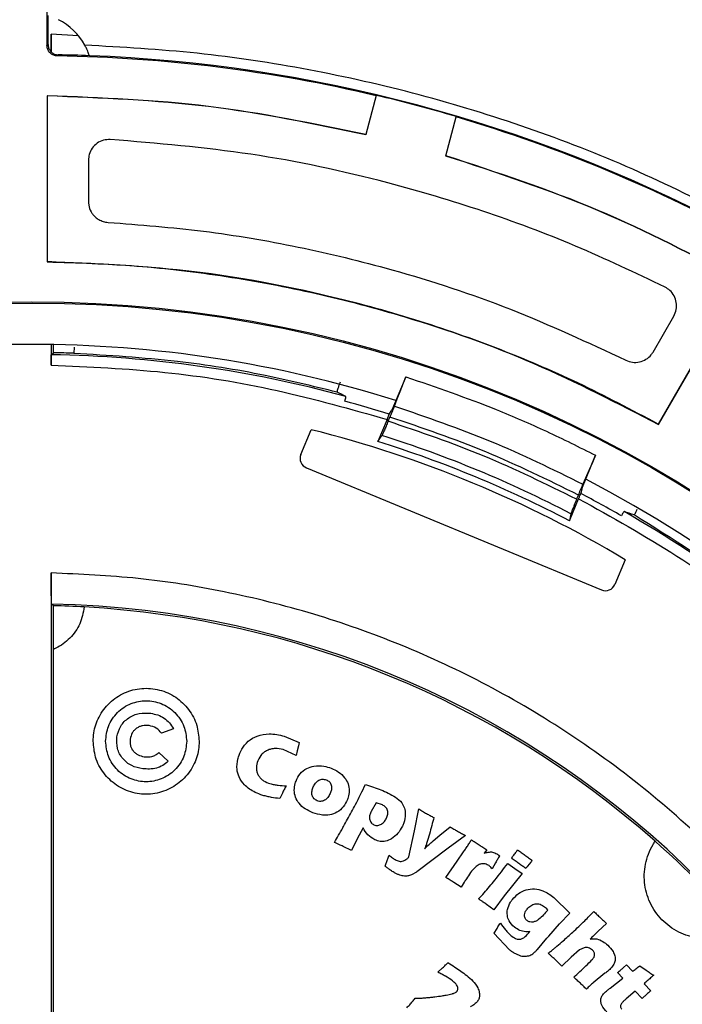
# Model space of a CAD drawing. Units: millimetres. Extents: x 193 to 876, y 75 to 790.
# Drawn here: x 311 to 343, y 698 to 745 of the extents above; entities that cross this region are included whole.
import ezdxf

# ---------------------------------------------------------------- set-up
doc = ezdxf.new("R2010")
doc.units = ezdxf.units.MM

msp = doc.modelspace()

# ---------------------------------------------------------------- linework, layer by layer
at = {"color": 7, "linetype": 'Continuous', "lineweight": 25}
for p, q in [((312.374, 770.85), (312.413, 743.976)), ((312.465, 744.027), (312.463, 745.424)), ((312.613, 744.531), (312.613, 743.674)), ((312.413, 743.976), (312.465, 744.027)), ((312.956, 743.528), (312.905, 743.477)), ((314.46, 743.486), (314.46, 743.486)), ((328.294, 741.557), (328.298, 741.574)), ((312.416, 741.552), (312.428, 733.534)), ((312.434, 741.544), (312.416, 741.552)), ((312.445, 733.543), (312.434, 741.544)), ((328.294, 741.557), (327.794, 739.68)), ((331.659, 738.652), (332.159, 740.529)), ((332.164, 740.546), (332.159, 740.529)), ((327.794, 739.68), (327.792, 739.672)), ((314.412, 738.443), (314.416, 736.438)), ((331.659, 738.652), (331.657, 738.643)), ((345.896, 732.63), (341.908, 725.695)), ((341.919, 725.679), (345.916, 732.629)), ((341.654, 729.181), (342.655, 730.919)), ((312.613, 729.54), (312.613, 728.549)), ((312.72, 729.145), (312.72, 729.539)), ((312.622, 729.049), (312.72, 729.145)), ((329.726, 727.986), (329.057, 726.369)), ((328.927, 726.174), (329.057, 726.369)), ((328.826, 725.927), (328.383, 724.858)), ((328.874, 725.837), (328.959, 726.042)), ((324.663, 724.237), (325.157, 725.43)), ((341.908, 725.695), (341.919, 725.679)), ((328.383, 724.858), (328.576, 725.148)), ((338.215, 722.576), (338.885, 724.193)), ((324.933, 723.584), (339.161, 717.691)), ((338.215, 722.576), (338.168, 722.346)), ((337.622, 721.031), (338.065, 722.1)), ((337.968, 722.07), (338.053, 722.276)), ((337.691, 721.372), (337.622, 721.031)), ((340.308, 719.154), (339.814, 717.961)), ((312.613, 718.513), (312.613, 689.05)), ((312.72, 716.93), (312.639, 717.012)), ((312.72, 714.822), (312.72, 716.93)), ((312.72, 693.204), (312.72, 714.822)), ((318.514, 710.989), (317.941, 710.772)), ((323.86, 710.637), (324.587, 710.33)), ((324.587, 710.33), (324.544, 710.166)), ((317.808, 709.841), (318.262, 709.425)), ((324.443, 709.703), (323.804, 709.984)), ((324.49, 709.928), (324.443, 709.703)), ((324.544, 710.166), (324.49, 709.928)), ((328.288, 707.408), (328.049, 707.004)), ((328.596, 707.318), (328.288, 707.408)), ((330.14, 706.066), (330.348, 707.118)), ((327.665, 706.206), (327.384, 705.674)), ((329.878, 704.804), (330.14, 706.066)), ((331.364, 705.849), (331.865, 706.255)), ((327.384, 705.674), (327.101, 705.116)), ((331.047, 705.578), (331.364, 705.849)), ((332.6, 705.837), (331.771, 705.227)), ((327.101, 705.116), (326.701, 705.311)), ((331.771, 705.227), (330.25, 704.086)), ((330.634, 705.19), (330.758, 705.317)), ((332.206, 704.596), (332.516, 705.05)), ((333.629, 705.154), (333.512, 704.983)), ((331.654, 703.816), (332.206, 704.596)), ((334.058, 704.521), (333.897, 704.222)), ((335.758, 704.553), (335.599, 704.351)), ((330.015, 703.952), (330.25, 704.086)), ((334.642, 704.493), (334.992, 704.239)), ((334.992, 704.239), (335.339, 703.997)), ((332.392, 703.336), (332.037, 703.572)), ((332.542, 703.583), (332.392, 703.336)), ((335.339, 703.997), (334.468, 702.927)), ((334.468, 702.927), (333.974, 702.252)), ((337.638, 702.094), (336.867, 702.846)), ((333.974, 702.252), (333.622, 702.508)), ((337.147, 701.57), (337.638, 702.094)), ((334.118, 701.343), (333.974, 701.129)), ((336.619, 700.986), (337.147, 701.57)), ((339.413, 701.593), (339.014, 701.219)), ((333.974, 701.129), (334.729, 700.322)), ((336.073, 700.341), (336.528, 700.881)), ((336.528, 700.881), (336.619, 700.986)), ((338.113, 700.311), (337.698, 699.964)), ((338.337, 700.416), (338.113, 700.311)), ((335.012, 700.134), (335.264, 700.031)), ((337.253, 699.537), (336.949, 699.828)), ((337.698, 699.964), (337.253, 699.537)), ((331.272, 699.234), (331.501, 699.45)), ((340.233, 699.463), (340.377, 699.586)), ((340.377, 699.586), (340.662, 699.281)), ((341.022, 699.552), (341.326, 699.335)), ((339.335, 699.184), (338.765, 698.731)), ((339.588, 698.47), (340.204, 698.949)), ((340.204, 698.949), (339.946, 699.225)), ((340.794, 698.318), (340.358, 697.95)), ((341.123, 697.967), (340.794, 698.318)), ((341.22, 698.684), (341.543, 698.339))]:
    msp.add_line(p, q, dxfattribs=at)
at = {"color": 8, "linetype": 'Continuous', "lineweight": 25}
msp.add_line((313.923, 744.453), (312.613, 744.531), dxfattribs=at)
at = {"color": 7, "linetype": 'Continuous', "lineweight": 25, "flags": 128}
for points in [[(312.445, 733.543), (312.437, 733.539), (312.428, 733.534)], [(329.172, 726.568), (329.311, 726.923), (329.45, 727.278), (329.726, 727.986)], [(338.885, 724.193), (338.732, 723.843), (338.579, 723.494), (338.274, 722.798)]]:
    msp.add_lwpolyline(points, dxfattribs=at)
at = {"color": 7, "linetype": 'Continuous', "lineweight": 25}
for centre, radius in [((311.687, 671.547), 60.061), ((311.713, 671.547), 60)]:
    msp.add_circle(centre, radius, dxfattribs=at)
for centre, radius, start, end in [((311.61, 742.547), 3, 28.8476, 63.2017), ((311.745, 671.547), 71.939, 76.70041, 89.07623), ((311.713, 671.547), 71.991, 87.81382, 89.0111), ((311.713, 671.547), 71.991, 62.35244, 87.81386), ((311.745, 671.547), 71.956, 73.51459, 76.70003), ((311.745, 671.547), 71.939, 61.14832, 73.51421), ((311.713, 671.547), 58, 90.08315, 152.59784), ((311.713, 671.547), 58, 72.40216, 90.08315), ((311.713, 671.547), 57.509, 74.7542, 89.09475), ((311.739, 671.547), 57.606, 88.02961, 89.02426), ((311.713, 671.547), 57.275, 72.5096, 74.7474), ((311.713, 671.547), 55.535, 59.0089, 75.9911), ((311.713, 671.547), 56.19, 62.463, 72.537), ((311.713, 671.547), 55.856, 62.3643, 72.6357), ((325.125, 724.046), 0.5, 157.5, 247.5), ((311.713, 671.547), 58, 342.40216, 62.59784), ((311.713, 671.547), 57.275, 60.2526, 62.4904), ((311.713, 671.547), 57.509, 45.90525, 60.2458), ((339.352, 718.153), 0.5, 247.5, 337.5), ((311.713, 671.547), 45.474, 1.1665, 88.8335), ((311.694, 671.547), 45.394, 86.8167, 88.705), ((311.694, 671.547), 45.394, 48.5267, 86.8167), ((311.694, 671.547), 45.394, 41.0829, 48.5267)]:
    msp.add_arc(centre, radius, start, end, dxfattribs=at)
for centre, start_param, end_param in [((300.952, 676.005), 1.495592, 1.503767), ((322.475, 667.09), 1.637283, 1.646001)]:
    msp.add_ellipse(centre, major_axis=(53.94, -22.342), ratio=0.979895, start_param=start_param, end_param=end_param, dxfattribs=at)
for points, knots in [([(402.108, 748.642), (400.003, 751), (395.795, 755.716), (388.789, 762.115), (381.342, 767.966), (373.447, 773.199), (365.169, 777.791), (356.547, 781.71), (347.636, 784.921), (338.496, 787.414), (329.176, 789.176), (319.757, 790.192), (310.297, 790.453), (300.852, 789.953), (291.46, 788.701), (282.182, 786.705), (273.104, 783.981), (264.288, 780.549), (255.777, 776.418), (247.605, 771.616), (239.837, 766.178), (232.538, 760.153), (225.747, 753.569), (219.497, 746.45), (213.825, 738.847), (208.779, 730.827), (204.388, 722.441), (200.679, 713.727), (197.678, 704.731), (195.402, 695.529), (193.862, 686.185), (193.066, 676.745), (193.029, 667.266), (193.753, 657.815), (195.222, 648.459), (197.428, 639.24), (200.358, 630.223), (204.002, 621.476), (208.327, 613.055), (213.318, 605.009), (218.9, 597.332), (223.118, 592.618), (225.227, 590.26)], [0, 0, 0, 0, 0.025035, 0.050058, 0.075068, 0.100024, 0.125031, 0.150016, 0.174999, 0.200017, 0.225021, 0.250096, 0.275019, 0.299946, 0.324976, 0.350032, 0.375087, 0.400004, 0.42493, 0.449982, 0.475041, 0.499996, 0.524905, 0.549918, 0.57498, 0.599994, 0.624912, 0.649912, 0.674952, 0.699972, 0.724937, 0.74991, 0.774952, 0.799952, 0.824933, 0.849915, 0.874979, 0.899973, 0.924914, 0.949901, 0.974943, 1, 1, 1, 1]), ([(200.99, 674.001), (201.106, 676.649), (201.336, 681.951), (202.406, 689.851), (203.992, 697.658), (206.139, 705.326), (208.84, 712.816), (212.077, 720.098), (215.823, 727.132), (220.298, 734.26), (225.601, 741.382), (231.791, 748.381), (238.54, 754.842), (245.799, 760.707), (253.535, 765.924), (261.686, 770.483), (270.186, 774.35), (278.976, 777.485), (288.006, 779.852), (297.217, 781.461), (306.528, 782.3), (315.873, 782.354), (325.192, 781.598), (334.432, 780.062), (343.512, 777.762), (352.357, 774.714), (360.905, 770.912), (369.111, 766.397), (376.917, 761.219), (383.21, 756.226), (388.178, 751.738), (390.684, 749.178), (391.936, 747.899)], [0, 0, 0, 0, 0.030429, 0.060937, 0.091445, 0.121875, 0.152307, 0.182819, 0.213331, 0.243765, 0.279418, 0.315198, 0.350978, 0.38663, 0.422269, 0.458036, 0.4938, 0.529438, 0.565119, 0.600928, 0.636735, 0.672415, 0.708158, 0.74403, 0.779902, 0.815646, 0.851386, 0.887255, 0.923125, 0.958868, 0.979434, 1, 1, 1, 1]), ([(413.061, 671.694), (413.045, 672.98), (413.014, 675.55), (412.78, 679.399), (412.402, 683.321), (411.845, 687.394), (411.089, 691.606), (410.134, 695.863), (408.877, 700.519), (407.249, 705.542), (405.172, 710.893), (402.727, 716.27), (399.861, 721.697), (396.515, 727.175), (393.026, 732.141), (389.51, 736.574), (386.023, 740.535), (382.278, 744.365), (378.216, 748.095), (373.898, 751.646), (369.272, 755.035), (364.403, 758.193), (358.666, 761.458), (352.029, 764.654), (344.421, 767.594), (336.5, 769.94), (328.331, 771.647), (319.984, 772.681), (311.56, 773.019), (303.136, 772.656), (294.793, 771.598), (287.3, 770.01), (280.657, 768.095), (274.873, 766.038), (269.266, 763.655), (263.905, 760.988), (258.759, 758.04), (253.9, 754.867), (249.283, 751.465), (244.976, 747.902), (240.925, 744.16), (237.19, 740.319), (233.715, 736.349), (230.406, 732.151), (227.252, 727.678), (224.322, 722.993), (221.73, 718.305), (219.481, 713.687), (217.521, 709.098), (215.811, 704.487), (214.207, 699.419), (212.781, 693.886), (211.637, 688.003), (210.876, 682.3), (210.427, 676.798), (210.377, 673.2), (210.352, 671.4)], [0, 0, 0, 0, 0.0121126, 0.0242124, 0.0363168, 0.0492342, 0.0629298, 0.0766197, 0.0903295, 0.1083532, 0.1263491, 0.144375, 0.1639831, 0.1841343, 0.2048184, 0.2211272, 0.2374378, 0.2545117, 0.2715874, 0.2893767, 0.3071679, 0.3256008, 0.3440355, 0.3693394, 0.3949436, 0.4208274, 0.4471099, 0.4735072, 0.4999962, 0.5264837, 0.5528809, 0.579165, 0.5985815, 0.6179994, 0.636982, 0.6559659, 0.674399, 0.6928335, 0.710623, 0.7284139, 0.7454881, 0.7625636, 0.7788726, 0.795183, 0.8129124, 0.830416, 0.8472218, 0.8633612, 0.8787961, 0.8942224, 0.9096765, 0.9288599, 0.9480269, 0.9661066, 0.983047, 1, 1, 1, 1]), ([(211.814, 671.402), (211.851, 673.56), (211.926, 677.885), (212.573, 684.36), (213.615, 690.809), (215.092, 697.203), (216.992, 703.514), (219.091, 709.111), (221.257, 714.023), (223.388, 718.293), (225.748, 722.503), (228.338, 726.639), (231.16, 730.686), (234.211, 734.632), (237.492, 738.46), (241.364, 742.54), (245.949, 746.831), (251.38, 751.255), (256.077, 754.551), (259.794, 756.887), (262.356, 758.393), (264.998, 759.841), (267.719, 761.228), (270.52, 762.547), (273.297, 763.751), (276.063, 764.854), (278.837, 765.866), (281.743, 766.829), (284.781, 767.732), (287.952, 768.564), (290.938, 769.242), (294.028, 769.847), (297.394, 770.402), (301.536, 770.918), (306.333, 771.315), (309.752, 771.372), (311.568, 771.402)], [0, 0, 0, 0, 0.041247, 0.082677, 0.124289, 0.166084, 0.208061, 0.25022, 0.28028, 0.310685, 0.341433, 0.372526, 0.403963, 0.435744, 0.467869, 0.500338, 0.543243, 0.587863, 0.634198, 0.652873, 0.671813, 0.691018, 0.710488, 0.730222, 0.750221, 0.768355, 0.787178, 0.806691, 0.826894, 0.847786, 0.869367, 0.885453, 0.907996, 0.934601, 0.965269, 1, 1, 1, 1]), ([(311.568, 771.402), (312.743, 771.392), (315.007, 771.371), (318.273, 771.199), (321.28, 770.953), (324.026, 770.646), (326.512, 770.303), (328.74, 769.94), (331.065, 769.51), (333.641, 768.97), (336.512, 768.278), (339.375, 767.496), (342.127, 766.658), (344.769, 765.77), (347.3, 764.841), (350.822, 763.442), (355.261, 761.451), (360.502, 758.712), (365.44, 755.752), (370.072, 752.605), (374.397, 749.302), (378.42, 745.873), (382.907, 741.626), (387.717, 736.427), (392.652, 730.146), (396.997, 723.608), (400.754, 716.873), (403.997, 709.845), (406.706, 702.528), (408.856, 694.931), (410.381, 687.229), (411.338, 679.471), (411.462, 674.281), (411.524, 671.692)], [0, 0, 0, 0, 0.022473, 0.043331, 0.062572, 0.080199, 0.096209, 0.110604, 0.123384, 0.141465, 0.160969, 0.179897, 0.198248, 0.216022, 0.23322, 0.249841, 0.288545, 0.326248, 0.36295, 0.398651, 0.433351, 0.467051, 0.49975, 0.551522, 0.602415, 0.652431, 0.701569, 0.749829, 0.800387, 0.850683, 0.900716, 0.950489, 1, 1, 1, 1]), ([(312.623, 743.664), (312.622, 743.693), (312.619, 743.774), (312.616, 744.008), (312.614, 744.282), (312.613, 744.463), (312.613, 744.531)], [0, 0, 0, 0, 0.18105, 0.495423, 0.809787, 1, 1, 1, 1]), ([(312.905, 743.477), (312.848, 743.483), (312.764, 743.492), (312.663, 743.541), (312.594, 743.588), (312.514, 743.666), (312.455, 743.763), (312.419, 743.877), (312.415, 743.94), (312.413, 743.976)], [0, 0, 0, 0, 0.217022, 0.3243661, 0.4316022, 0.538787, 0.7554317, 0.862576, 1, 1, 1, 1]), ([(312.465, 744.027), (312.47, 743.971), (312.478, 743.887), (312.525, 743.785), (312.571, 743.715), (312.648, 743.634), (312.744, 743.573), (312.857, 743.536), (312.921, 743.531), (312.956, 743.528)], [0, 0, 0, 0, 0.2169564, 0.3242676, 0.4315611, 0.5388462, 0.7557601, 0.8630498, 1, 1, 1, 1]), ([(345.565, 735.649), (343.946, 736.46), (340.702, 738.085), (335.613, 740.053), (330.392, 741.664), (325.062, 742.864), (319.669, 743.688), (316.046, 743.892), (314.238, 743.995)], [0, 0, 0, 0, 0.1661123, 0.3328146, 0.5, 0.6671706, 0.8338803, 1, 1, 1, 1]), ([(314.46, 743.486), (314.458, 743.492), (314.454, 743.504), (314.426, 743.585), (314.381, 743.701), (314.318, 743.845), (314.264, 743.945), (314.238, 743.995)], [0, 0, 0, 0, 0.194141, 0.388152, 0.585736, 0.794896, 1, 1, 1, 1]), ([(395.952, 743.442), (397.629, 741.389), (400.987, 737.28), (405.45, 730.676), (409.467, 723.797), (412.969, 716.647), (415.939, 709.26), (418.373, 701.672), (420.263, 693.931), (421.555, 686.327), (422.293, 678.909), (422.549, 671.459), (422.277, 663.751), (421.425, 655.828), (420.012, 647.985), (418.047, 640.269), (415.525, 632.717), (412.464, 625.359), (408.886, 618.238), (404.582, 611.011), (399.452, 603.775), (393.441, 596.64), (386.859, 590.028), (379.748, 583.996), (372.14, 578.596), (364.095, 573.838), (355.684, 569.765), (347.317, 566.554), (339.084, 564.136), (331.055, 562.415), (322.922, 561.242), (317.458, 560.973), (314.73, 560.838)], [0, 0, 0, 0, 0.0319, 0.063883, 0.095865, 0.127764, 0.159666, 0.191651, 0.223637, 0.25554, 0.28444, 0.313339, 0.345241, 0.377226, 0.409213, 0.441117, 0.473021, 0.505008, 0.536996, 0.5689, 0.606221, 0.643676, 0.681128, 0.718447, 0.755838, 0.793363, 0.830884, 0.868272, 0.90116, 0.934137, 0.967114, 1, 1, 1, 1]), ([(327.794, 739.68), (325.272, 740.202), (320.199, 741.253), (315.021, 741.452), (312.416, 741.552)], [0, 0, 0, 0, 0.496944, 1, 1, 1, 1]), ([(327.792, 739.672), (325.273, 740.193), (320.206, 741.242), (315.035, 741.443), (312.434, 741.544)], [0, 0, 0, 0, 0.496951, 1, 1, 1, 1]), ([(315.467, 739.443), (315.354, 739.438), (315.128, 739.428), (314.819, 739.272), (314.58, 739.031), (314.436, 738.74), (314.42, 738.535), (314.412, 738.443)], [0, 0, 0, 0, 0.207407, 0.414816, 0.622152, 0.829382, 1, 1, 1, 1]), ([(342.237, 732.311), (340.802, 732.995), (337.933, 734.362), (333.454, 736.03), (328.244, 737.585), (322.245, 738.873), (317.734, 739.252), (315.467, 739.443)], [0, 0, 0, 0, 0.170867, 0.341733, 0.513433, 0.755492, 1, 1, 1, 1]), ([(345.896, 732.63), (343.621, 733.824), (339.043, 736.226), (334.129, 737.834), (331.657, 738.643)], [0, 0, 0, 0, 0.496904, 1, 1, 1, 1]), ([(345.916, 732.629), (343.638, 733.825), (339.055, 736.231), (334.135, 737.841), (331.659, 738.652)], [0, 0, 0, 0, 0.496897, 1, 1, 1, 1]), ([(314.416, 736.438), (314.419, 736.383), (314.427, 736.215), (314.506, 736), (314.63, 735.815), (314.753, 735.681), (314.858, 735.612), (314.917, 735.573)], [0, 0, 0, 0, 0.158954, 0.480316, 0.63929, 0.798258, 1, 1, 1, 1]), ([(314.917, 735.573), (314.987, 735.538), (315.127, 735.468), (315.282, 735.45), (315.36, 735.441)], [0, 0, 0, 0, 0.499998, 1, 1, 1, 1]), ([(315.36, 735.441), (316.898, 735.322), (319.976, 735.083), (324.552, 734.299), (329.513, 733.092), (334.837, 731.349), (338.501, 729.643), (340.341, 728.786)], [0, 0, 0, 0, 0.177843, 0.355687, 0.534476, 0.766204, 1, 1, 1, 1]), ([(312.428, 733.534), (313.872, 733.488), (316.76, 733.395), (321.094, 732.869), (325.413, 732.058), (330.397, 730.735), (335.988, 728.754), (339.934, 726.708), (341.919, 725.679)], [0, 0, 0, 0, 0.1405439, 0.2810896, 0.424464, 0.5678379, 0.7826542, 1, 1, 1, 1]), ([(341.908, 725.695), (340.632, 726.374), (338.081, 727.731), (334.059, 729.432), (329.907, 730.873), (324.928, 732.197), (319.103, 733.255), (314.673, 733.446), (312.445, 733.543)], [0, 0, 0, 0, 0.140684, 0.281365, 0.424915, 0.568467, 0.783, 1, 1, 1, 1]), ([(342.655, 730.919), (342.702, 731.022), (342.795, 731.227), (342.795, 731.573), (342.688, 731.895), (342.493, 732.156), (342.317, 732.263), (342.237, 732.311)], [0, 0, 0, 0, 0.206991, 0.413984, 0.620987, 0.828071, 1, 1, 1, 1]), ([(313.718, 729.418), (313.718, 729.376), (313.717, 729.284), (313.715, 729.179), (313.713, 729.12), (313.711, 729.113), (313.711, 729.111)], [0, 0, 0, 0, 0.238796, 0.530493, 0.822176, 1, 1, 1, 1]), ([(312.613, 728.549), (312.614, 728.605), (312.614, 728.717), (312.615, 728.867), (312.617, 728.98), (312.62, 729.039), (312.621, 729.046), (312.622, 729.049)], [0, 0, 0, 0, 0.2170727, 0.4341476, 0.65119, 0.8682241, 1, 1, 1, 1]), ([(326.409, 727.245), (325.256, 727.525), (322.714, 728.144), (318.474, 728.825), (315.379, 729.011), (313.711, 729.111)], [0, 0, 0, 0, 0.2768547, 0.6101943, 1, 1, 1, 1]), ([(340.341, 728.786), (340.446, 728.746), (340.658, 728.665), (341.003, 728.685), (341.319, 728.811), (341.535, 728.996), (341.625, 729.136), (341.654, 729.181)], [0, 0, 0, 0, 0.223259, 0.44652, 0.669756, 0.892898, 1, 1, 1, 1]), ([(312.613, 728.549), (314.443, 728.467), (318.102, 728.304), (323.54, 727.424), (327.064, 726.426), (328.826, 725.927)], [0, 0, 0, 0, 0.333261, 0.666724, 1, 1, 1, 1]), ([(329.726, 727.986), (331.189, 727.483), (333.484, 726.693), (336.52, 725.373), (338.096, 724.586), (338.885, 724.193)], [0, 0, 0, 0, 0.467468, 0.733469, 1, 1, 1, 1]), ([(326.559, 727.719), (326.537, 727.667), (326.495, 727.561), (326.445, 727.42), (326.412, 727.313), (326.402, 727.256), (326.407, 727.248), (326.409, 727.245)], [0, 0, 0, 0, 0.219171, 0.438414, 0.655917, 0.871533, 1, 1, 1, 1]), ([(326.781, 726.804), (326.795, 726.846), (326.823, 726.93), (326.843, 727.011), (326.838, 727.025), (326.836, 727.032)], [0, 0, 0, 0, 0.336033, 0.672094, 1, 1, 1, 1]), ([(329.172, 726.568), (329.158, 726.533), (329.131, 726.463), (329.078, 726.332), (329.02, 726.191), (328.979, 726.092), (328.959, 726.042)], [0, 0, 0, 0, 0.249739, 0.499989, 0.751517, 1, 1, 1, 1]), ([(329.172, 726.568), (330.729, 726.037), (333.844, 724.975), (336.797, 723.523), (338.274, 722.798)], [0, 0, 0, 0, 0.500003, 1, 1, 1, 1]), ([(328.826, 725.927), (328.848, 725.979), (328.884, 726.067), (328.915, 726.143), (328.927, 726.174)], [0, 0, 0, 0, 0.602288, 1, 1, 1, 1]), ([(338.053, 722.276), (336.578, 723.002), (333.628, 724.454), (330.515, 725.513), (328.959, 726.042)], [0, 0, 0, 0, 0.5, 1, 1, 1, 1]), ([(328.874, 725.837), (328.841, 725.758), (328.776, 725.602), (328.687, 725.393), (328.619, 725.237), (328.585, 725.164), (328.578, 725.151), (328.576, 725.148)], [0, 0, 0, 0, 0.22847, 0.456943, 0.685246, 0.912839, 1, 1, 1, 1]), ([(337.968, 722.07), (336.493, 722.797), (333.543, 724.249), (330.43, 725.308), (328.874, 725.837)], [0, 0, 0, 0, 0.5, 1, 1, 1, 1]), ([(338.053, 722.276), (338.073, 722.325), (338.114, 722.424), (338.174, 722.565), (338.229, 722.694), (338.259, 722.764), (338.274, 722.798)], [0, 0, 0, 0, 0.249946, 0.500078, 0.751734, 1, 1, 1, 1]), ([(338.065, 722.1), (338.087, 722.153), (338.123, 722.24), (338.155, 722.316), (338.168, 722.346)], [0, 0, 0, 0, 0.602277, 1, 1, 1, 1]), ([(338.065, 722.1), (339.664, 721.207), (342.862, 719.421), (347.329, 716.198), (350.032, 713.726), (351.383, 712.49)], [0, 0, 0, 0, 0.333261, 0.666724, 1, 1, 1, 1]), ([(337.968, 722.07), (337.935, 721.992), (337.87, 721.835), (337.786, 721.625), (337.724, 721.465), (337.696, 721.39), (337.692, 721.376), (337.691, 721.372)], [0, 0, 0, 0, 0.228471, 0.456945, 0.685246, 0.91284, 1, 1, 1, 1]), ([(340.254, 721.474), (340.247, 721.47), (340.234, 721.463), (340.189, 721.391), (340.151, 721.313), (340.132, 721.274)], [0, 0, 0, 0, 0.336993, 0.674056, 1, 1, 1, 1]), ([(340.736, 721.312), (340.743, 721.316), (340.756, 721.323), (340.801, 721.398), (340.849, 721.491), (340.883, 721.565), (340.894, 721.59)], [0, 0, 0, 0, 0.28357, 0.567228, 0.849052, 1, 1, 1, 1]), ([(351.004, 713.686), (349.44, 715.066), (346.232, 717.896), (342.598, 720.155), (340.736, 721.312)], [0, 0, 0, 0, 0.487503, 1, 1, 1, 1]), ([(312.639, 717.012), (312.636, 717.032), (312.63, 717.071), (312.623, 717.338), (312.617, 717.724), (312.614, 718.141), (312.614, 718.411), (312.613, 718.513)], [0, 0, 0, 0, 0.217127, 0.434253, 0.651424, 0.868618, 1, 1, 1, 1]), ([(358.679, 672.447), (358.616, 673.849), (358.49, 676.652), (357.811, 680.893), (356.755, 685.135), (355.075, 689.871), (352.612, 694.93), (349.165, 700.133), (345.373, 704.468), (341.483, 707.987), (337.704, 710.768), (333.696, 713.148), (329.554, 715.08), (325.301, 716.589), (321.059, 717.645), (316.818, 718.324), (314.015, 718.45), (312.613, 718.513)], [0, 0, 0, 0, 0.058458, 0.116919, 0.17871, 0.240507, 0.326095, 0.412642, 0.499958, 0.565486, 0.63102, 0.695253, 0.759493, 0.821283, 0.883081, 0.941539, 1, 1, 1, 1]), ([(314.214, 716.872), (314.159, 716.594), (314.049, 716.04), (313.547, 715.339), (313.054, 714.973), (312.759, 714.84), (312.72, 714.822)], [0, 0, 0, 0, 0.316925, 0.63385, 0.950774, 1, 1, 1, 1]), ([(314.642, 710.388), (314.649, 710.522), (314.668, 710.926), (314.894, 711.594), (315.407, 712.28), (316.135, 712.766), (316.981, 712.984), (317.852, 712.909), (318.651, 712.55), (319.28, 711.948), (319.681, 711.194), (319.73, 710.647), (319.753, 710.388)], [0, 0, 0, 0, 0.050186, 0.15153, 0.258884, 0.366236, 0.473589, 0.580943, 0.688296, 0.795649, 0.903002, 1, 1, 1, 1]), ([(315.242, 710.388), (315.268, 710.634), (315.309, 711.014), (315.553, 711.47), (315.805, 711.781), (316.116, 712.035), (316.572, 712.271), (317.198, 712.392), (317.823, 712.271), (318.279, 712.035), (318.59, 711.78), (318.843, 711.47), (319.086, 711.014), (319.127, 710.634), (319.153, 710.388)], [0, 0, 0, 0, 0.119721, 0.184905, 0.25, 0.315183, 0.380278, 0.5, 0.619722, 0.684904, 0.75, 0.815183, 0.880279, 1, 1, 1, 1]), ([(315.784, 710.594), (315.831, 710.776), (315.901, 711.048), (316.136, 711.341), (316.419, 711.581), (316.862, 711.769), (317.234, 711.749), (317.42, 711.739)], [0, 0, 0, 0, 0.249436, 0.374853, 0.500238, 0.750261, 1, 1, 1, 1]), ([(317.42, 711.739), (317.533, 711.717), (317.761, 711.672), (318.07, 711.512), (318.338, 711.287), (318.455, 711.089), (318.514, 710.989)], [0, 0, 0, 0, 0.250312, 0.502927, 0.748799, 1, 1, 1, 1]), ([(317.34, 711.142), (317.235, 711.149), (317.077, 711.16), (316.875, 711.099), (316.736, 711.022), (316.617, 710.918), (316.49, 710.749), (316.454, 710.595), (316.43, 710.492)], [0, 0, 0, 0, 0.249742, 0.374981, 0.500206, 0.626668, 0.750638, 1, 1, 1, 1]), ([(317.941, 710.772), (317.862, 710.868), (317.705, 711.061), (317.462, 711.115), (317.34, 711.142)], [0, 0, 0, 0, 0.500147, 1, 1, 1, 1]), ([(321.653, 709.63), (321.699, 709.756), (321.802, 710.039), (322.106, 710.411), (322.572, 710.677), (323.185, 710.788), (323.618, 710.691), (323.86, 710.637)], [0, 0, 0, 0, 0.147662, 0.329883, 0.515867, 0.728762, 1, 1, 1, 1]), ([(319.753, 710.388), (319.747, 710.254), (319.728, 709.85), (319.501, 709.182), (318.989, 708.496), (318.261, 708.01), (317.414, 707.792), (316.543, 707.866), (315.745, 708.225), (315.115, 708.828), (314.714, 709.582), (314.666, 710.128), (314.642, 710.388)], [0, 0, 0, 0, 0.050186, 0.15153, 0.258883, 0.366236, 0.473589, 0.580943, 0.688296, 0.795649, 0.903002, 1, 1, 1, 1]), ([(319.153, 710.388), (319.127, 710.142), (319.086, 709.762), (318.843, 709.306), (318.59, 708.995), (318.279, 708.741), (317.823, 708.505), (317.198, 708.384), (316.572, 708.505), (316.116, 708.741), (315.805, 708.995), (315.552, 709.306), (315.309, 709.762), (315.268, 710.142), (315.242, 710.388)], [0, 0, 0, 0, 0.119721, 0.184905, 0.25, 0.315183, 0.380279, 0.5, 0.619722, 0.684905, 0.75, 0.815183, 0.880279, 1, 1, 1, 1]), ([(317.03, 709.057), (316.848, 709.096), (316.574, 709.154), (316.258, 709.353), (316, 709.616), (315.768, 710.036), (315.779, 710.408), (315.784, 710.594)], [0, 0, 0, 0, 0.250181, 0.376722, 0.500957, 0.750583, 1, 1, 1, 1]), ([(316.43, 710.492), (316.424, 710.39), (316.416, 710.237), (316.487, 710.045), (316.569, 709.918), (316.677, 709.809), (316.848, 709.697), (316.999, 709.665), (317.098, 709.644)], [0, 0, 0, 0, 0.249426, 0.373283, 0.499873, 0.623154, 0.750258, 1, 1, 1, 1]), ([(317.098, 709.644), (317.227, 709.636), (317.419, 709.625), (317.628, 709.711), (317.736, 709.779), (317.784, 709.821), (317.808, 709.841)], [0, 0, 0, 0, 0.498723, 0.749091, 0.874547, 1, 1, 1, 1]), ([(323.804, 709.984), (323.675, 710.012), (323.481, 710.053), (323.221, 710.017), (323.035, 709.953), (322.872, 709.847), (322.682, 709.664), (322.606, 709.482), (322.555, 709.36)], [0, 0, 0, 0, 0.249746, 0.378064, 0.500253, 0.624908, 0.750662, 1, 1, 1, 1]), ([(318.262, 709.425), (318.178, 709.352), (318.008, 709.208), (317.591, 709.029), (317.254, 709.046), (317.03, 709.057)], [0, 0, 0, 0, 0.250651, 0.5011807, 1, 1, 1, 1]), ([(322.831, 707.775), (322.704, 707.819), (322.378, 707.932), (321.961, 708.227), (321.67, 708.632), (321.551, 709.069), (321.59, 709.402), (321.644, 709.596), (321.653, 709.63)], [0, 0, 0, 0, 0.161903, 0.418785, 0.603809, 0.755492, 0.957766, 1, 1, 1, 1]), ([(322.555, 709.36), (322.532, 709.25), (322.498, 709.083), (322.551, 708.863), (322.625, 708.712), (322.732, 708.58), (322.907, 708.438), (323.067, 708.381), (323.173, 708.343)], [0, 0, 0, 0, 0.249189, 0.373692, 0.499639, 0.623095, 0.750044, 1, 1, 1, 1]), ([(324.428, 708.466), (324.487, 708.588), (324.607, 708.833), (324.925, 709.083), (325.325, 709.218), (325.738, 709.212), (326.009, 709.126), (326.124, 709.09)], [0, 0, 0, 0, 0.20006, 0.401739, 0.5797, 0.82005, 1, 1, 1, 1]), ([(326.124, 709.09), (326.246, 709.033), (326.49, 708.919), (326.777, 708.656), (326.959, 708.337), (327.01, 708.002), (326.968, 707.746), (326.921, 707.612), (326.909, 707.578)], [0, 0, 0, 0, 0.210265, 0.421538, 0.598917, 0.777081, 0.942699, 1, 1, 1, 1]), ([(323.173, 708.343), (323.238, 708.325), (323.367, 708.291), (323.63, 708.252), (323.828, 708.245), (323.96, 708.24)], [0, 0, 0, 0, 0.251602, 0.503206, 1, 1, 1, 1]), ([(325.233, 706.939), (325.111, 706.995), (324.867, 707.108), (324.573, 707.362), (324.385, 707.68), (324.329, 708.02), (324.365, 708.285), (324.415, 708.428), (324.428, 708.466)], [0, 0, 0, 0, 0.207173, 0.415346, 0.590966, 0.76678, 0.937943, 1, 1, 1, 1]), ([(325.241, 708.135), (325.271, 708.198), (325.33, 708.326), (325.451, 708.46), (325.575, 708.53), (325.679, 708.554), (325.786, 708.554), (325.854, 708.533), (325.888, 708.522)], [0, 0, 0, 0, 0.248169, 0.499603, 0.623412, 0.748424, 0.874395, 1, 1, 1, 1]), ([(325.888, 708.522), (325.917, 708.509), (325.972, 708.484), (326.043, 708.426), (326.098, 708.353), (326.135, 708.271), (326.148, 708.181), (326.144, 708.06), (326.116, 707.971), (326.097, 707.913)], [0, 0, 0, 0, 0.12824, 0.250934, 0.376146, 0.500146, 0.619081, 0.748259, 1, 1, 1, 1]), ([(326.724, 706.277), (326.788, 706.394), (326.983, 706.744), (327.346, 707.415), (327.623, 707.98), (327.782, 708.306)], [0, 0, 0, 0, 0.174735, 0.524231, 1, 1, 1, 1]), ([(327.782, 708.306), (327.909, 708.264), (328.158, 708.181), (328.527, 708.047), (328.763, 707.939), (328.882, 707.885)], [0, 0, 0, 0, 0.339444, 0.669268, 1, 1, 1, 1]), ([(323.96, 708.24), (323.927, 708.182), (323.862, 708.066), (323.754, 707.86), (323.683, 707.711), (323.64, 707.622)], [0, 0, 0, 0, 0.287306, 0.574607, 1, 1, 1, 1]), ([(325.449, 707.515), (325.393, 707.544), (325.311, 707.586), (325.239, 707.688), (325.194, 707.796), (325.183, 707.954), (325.221, 708.071), (325.241, 708.135)], [0, 0, 0, 0, 0.249362, 0.372681, 0.500336, 0.726607, 1, 1, 1, 1]), ([(326.097, 707.913), (326.068, 707.849), (326.008, 707.719), (325.887, 707.583), (325.763, 707.511), (325.66, 707.484), (325.552, 707.482), (325.484, 707.504), (325.449, 707.515)], [0, 0, 0, 0, 0.249869, 0.499724, 0.625511, 0.749043, 0.870352, 1, 1, 1, 1]), ([(328.882, 707.885), (328.999, 707.823), (329.236, 707.698), (329.525, 707.462), (329.673, 707.162), (329.715, 706.823), (329.664, 706.521), (329.582, 706.335), (329.559, 706.282)], [0, 0, 0, 0, 0.201324, 0.403973, 0.54935, 0.693681, 0.912915, 1, 1, 1, 1]), ([(323.64, 707.622), (323.508, 707.638), (323.306, 707.664), (323.036, 707.718), (322.899, 707.756), (322.831, 707.775)], [0, 0, 0, 0, 0.484877, 0.74206, 1, 1, 1, 1]), ([(326.909, 707.578), (326.851, 707.455), (326.734, 707.209), (326.423, 706.95), (326.066, 706.816), (325.657, 706.809), (325.388, 706.891), (325.233, 706.939)], [0, 0, 0, 0, 0.200056, 0.402245, 0.582986, 0.759754, 1, 1, 1, 1]), ([(328.049, 707.004), (328.025, 706.948), (327.977, 706.834), (327.968, 706.677), (327.999, 706.557), (328.043, 706.475), (328.104, 706.405), (328.158, 706.374), (328.185, 706.359)], [0, 0, 0, 0, 0.250202, 0.499546, 0.623808, 0.749874, 0.874979, 1, 1, 1, 1]), ([(328.796, 706.681), (328.82, 706.74), (328.855, 706.829), (328.862, 706.957), (328.848, 707.05), (328.812, 707.137), (328.735, 707.239), (328.651, 707.286), (328.596, 707.318)], [0, 0, 0, 0, 0.249594, 0.377856, 0.50181, 0.622828, 0.748088, 1, 1, 1, 1]), ([(330.348, 707.118), (330.411, 707.081), (330.506, 707.026), (330.633, 706.951), (330.696, 706.915), (330.728, 706.897)], [0, 0, 0, 0, 0.499994, 0.749996, 1, 1, 1, 1]), ([(330.728, 706.897), (330.787, 706.864), (330.875, 706.815), (330.992, 706.75), (331.051, 706.718), (331.08, 706.702)], [0, 0, 0, 0, 0.499987, 0.749994, 1, 1, 1, 1]), ([(328.185, 706.359), (328.215, 706.347), (328.275, 706.323), (328.372, 706.321), (328.466, 706.342), (328.581, 706.401), (328.703, 706.512), (328.765, 706.625), (328.796, 706.681)], [0, 0, 0, 0, 0.125085, 0.250116, 0.371054, 0.500282, 0.74998, 1, 1, 1, 1]), ([(331.08, 706.702), (331.045, 706.573), (330.972, 706.308), (330.869, 705.904), (330.788, 705.633), (330.747, 705.497)], [0, 0, 0, 0, 0.32005, 0.65998, 1, 1, 1, 1]), ([(326.281, 705.506), (326.349, 705.621), (326.458, 705.806), (326.604, 706.064), (326.684, 706.206), (326.724, 706.277)], [0, 0, 0, 0, 0.449684, 0.724834, 1, 1, 1, 1]), ([(328.225, 705.637), (328.107, 705.707), (327.87, 705.848), (327.733, 706.086), (327.665, 706.206)], [0, 0, 0, 0, 0.499963, 1, 1, 1, 1]), ([(329.559, 706.282), (329.493, 706.164), (329.36, 705.928), (329.072, 705.682), (328.771, 705.555), (328.482, 705.538), (328.313, 705.603), (328.225, 705.637)], [0, 0, 0, 0, 0.2439444, 0.4893872, 0.6736879, 0.8298848, 1, 1, 1, 1]), ([(331.865, 706.255), (331.924, 706.221), (332.013, 706.169), (332.131, 706.1), (332.19, 706.066), (332.22, 706.049)], [0, 0, 0, 0, 0.499998, 0.749998, 1, 1, 1, 1]), ([(332.22, 706.049), (332.283, 706.013), (332.378, 705.96), (332.505, 705.89), (332.568, 705.855), (332.6, 705.837)], [0, 0, 0, 0, 0.499994, 0.749994, 1, 1, 1, 1]), ([(326.701, 705.311), (326.641, 705.339), (326.541, 705.386), (326.401, 705.451), (326.321, 705.488), (326.281, 705.506)], [0, 0, 0, 0, 0.431364, 0.715682, 1, 1, 1, 1]), ([(330.747, 705.497), (330.737, 705.465), (330.717, 705.402), (330.678, 705.299), (330.65, 705.229), (330.634, 705.19)], [0, 0, 0, 0, 0.305064, 0.610196, 1, 1, 1, 1]), ([(330.758, 705.317), (330.783, 705.339), (330.832, 705.384), (330.926, 705.473), (330.999, 705.536), (331.047, 705.578)], [0, 0, 0, 0, 0.257137, 0.514273, 1, 1, 1, 1]), ([(332.683, 705.303), (332.701, 705.331), (332.738, 705.387), (332.807, 705.497), (332.858, 705.579), (332.891, 705.632)], [0, 0, 0, 0, 0.2562988, 0.5125983, 1, 1, 1, 1]), ([(332.891, 705.632), (332.953, 705.592), (333.044, 705.531), (333.167, 705.45), (333.229, 705.409), (333.259, 705.389)], [0, 0, 0, 0, 0.499994, 0.749999, 1, 1, 1, 1]), ([(345.91, 701.378), (345.61, 701.216), (345.011, 700.892), (343.975, 700.82), (342.984, 701.072), (342.13, 701.643), (341.514, 702.463), (341.203, 703.443), (341.236, 704.467), (341.502, 705.171), (341.722, 705.506), (341.757, 705.56)], [0, 0, 0, 0, 0.122852, 0.244821, 0.366789, 0.488757, 0.610726, 0.732694, 0.854663, 0.976631, 1, 1, 1, 1]), ([(332.516, 705.05), (332.535, 705.078), (332.572, 705.133), (332.628, 705.218), (332.664, 705.274), (332.683, 705.303)], [0, 0, 0, 0, 0.33034, 0.665157, 1, 1, 1, 1]), ([(333.259, 705.389), (333.321, 705.35), (333.413, 705.29), (333.536, 705.212), (333.598, 705.173), (333.629, 705.154)], [0, 0, 0, 0, 0.499977, 0.749985, 1, 1, 1, 1]), ([(333.512, 704.983), (333.576, 705.003), (333.704, 705.043), (333.921, 705.051), (334.051, 704.986), (334.119, 704.951)], [0, 0, 0, 0, 0.31777, 0.63934, 1, 1, 1, 1]), ([(334.818, 704.739), (334.839, 704.765), (334.88, 704.817), (334.961, 704.919), (335.018, 704.998), (335.056, 705.049)], [0, 0, 0, 0, 0.2561421, 0.5122874, 1, 1, 1, 1]), ([(335.056, 705.049), (335.061, 705.057), (335.072, 705.072), (335.094, 705.103), (335.109, 705.127), (335.119, 705.142)], [0, 0, 0, 0, 0.2500227, 0.5000657, 1, 1, 1, 1]), ([(335.119, 705.142), (335.178, 705.099), (335.267, 705.034), (335.386, 704.947), (335.446, 704.904), (335.476, 704.883)], [0, 0, 0, 0, 0.499985, 0.74999, 1, 1, 1, 1]), ([(328.724, 704.356), (328.748, 704.418), (328.794, 704.538), (328.861, 704.717), (328.902, 704.835), (328.922, 704.894)], [0, 0, 0, 0, 0.348692, 0.674287, 1, 1, 1, 1]), ([(328.922, 704.894), (328.974, 704.849), (329.054, 704.782), (329.168, 704.702), (329.228, 704.666), (329.258, 704.648)], [0, 0, 0, 0, 0.4979977, 0.7486326, 1, 1, 1, 1]), ([(329.258, 704.648), (329.321, 704.62), (329.416, 704.578), (329.607, 704.601), (329.756, 704.682), (329.848, 704.773), (329.878, 704.804)], [0, 0, 0, 0, 0.292434, 0.438599, 0.814247, 1, 1, 1, 1]), ([(334.255, 704.863), (334.238, 704.835), (334.203, 704.778), (334.134, 704.665), (334.088, 704.579), (334.058, 704.521)], [0, 0, 0, 0, 0.2533534, 0.5067017, 1, 1, 1, 1]), ([(334.119, 704.951), (334.131, 704.944), (334.154, 704.93), (334.199, 704.9), (334.233, 704.878), (334.255, 704.863)], [0, 0, 0, 0, 0.250007, 0.500015, 1, 1, 1, 1]), ([(335.181, 704.485), (335.121, 704.528), (335.031, 704.592), (334.91, 704.676), (334.849, 704.718), (334.818, 704.739)], [0, 0, 0, 0, 0.499978, 0.749986, 1, 1, 1, 1]), ([(335.476, 704.883), (335.534, 704.842), (335.622, 704.78), (335.739, 704.697), (335.798, 704.657), (335.828, 704.637)], [0, 0, 0, 0, 0.4999827, 0.7499847, 1, 1, 1, 1]), ([(335.828, 704.637), (335.822, 704.63), (335.81, 704.616), (335.786, 704.589), (335.769, 704.568), (335.758, 704.553)], [0, 0, 0, 0, 0.2500197, 0.5000483, 1, 1, 1, 1]), ([(329.158, 704.055), (329.101, 704.09), (328.998, 704.154), (328.852, 704.252), (328.767, 704.321), (328.724, 704.356)], [0, 0, 0, 0, 0.378708, 0.688938, 1, 1, 1, 1]), ([(329.158, 704.055), (329.2, 704.032), (329.284, 703.987), (329.374, 703.956), (329.419, 703.941)], [0, 0, 0, 0, 0.500004, 1, 1, 1, 1]), ([(333.741, 704.382), (333.682, 704.415), (333.578, 704.472), (333.408, 704.48), (333.241, 704.433), (332.942, 704.219), (332.746, 703.889), (332.578, 703.637), (332.542, 703.583)], [0, 0, 0, 0, 0.124245, 0.2152944, 0.3061294, 0.4392534, 0.8816462, 1, 1, 1, 1]), ([(333.235, 702.778), (333.328, 702.874), (333.604, 703.163), (334.072, 703.738), (334.438, 704.222), (334.642, 704.493)], [0, 0, 0, 0, 0.180139, 0.540779, 1, 1, 1, 1]), ([(333.897, 704.222), (333.875, 704.252), (333.842, 704.296), (333.788, 704.349), (333.757, 704.371), (333.741, 704.382)], [0, 0, 0, 0, 0.491516, 0.743961, 1, 1, 1, 1]), ([(335.515, 704.242), (335.459, 704.283), (335.376, 704.344), (335.265, 704.425), (335.209, 704.465), (335.181, 704.485)], [0, 0, 0, 0, 0.499988, 0.749993, 1, 1, 1, 1]), ([(335.599, 704.351), (335.591, 704.342), (335.576, 704.325), (335.548, 704.289), (335.528, 704.261), (335.515, 704.242)], [0, 0, 0, 0, 0.250115, 0.500273, 1, 1, 1, 1]), ([(329.419, 703.941), (329.459, 703.929), (329.538, 703.907), (329.619, 703.897), (329.66, 703.893)], [0, 0, 0, 0, 0.500046, 1, 1, 1, 1]), ([(329.66, 703.893), (329.689, 703.892), (329.747, 703.889), (329.804, 703.896), (329.832, 703.899)], [0, 0, 0, 0, 0.4999995, 1, 1, 1, 1]), ([(329.832, 703.899), (329.864, 703.906), (329.926, 703.918), (329.986, 703.941), (330.015, 703.952)], [0, 0, 0, 0, 0.499976, 1, 1, 1, 1]), ([(332.037, 703.572), (331.981, 703.608), (331.89, 703.667), (331.762, 703.748), (331.69, 703.793), (331.654, 703.816)], [0, 0, 0, 0, 0.440113, 0.720052, 1, 1, 1, 1]), ([(334.872, 702.754), (334.963, 702.854), (335.147, 703.053), (335.523, 703.236), (335.937, 703.282), (336.418, 703.176), (336.697, 702.971), (336.867, 702.846)], [0, 0, 0, 0, 0.178519, 0.358399, 0.543594, 0.72364, 1, 1, 1, 1]), ([(333.622, 702.508), (333.568, 702.546), (333.476, 702.61), (333.348, 702.701), (333.273, 702.752), (333.235, 702.778)], [0, 0, 0, 0, 0.423573, 0.711787, 1, 1, 1, 1]), ([(334.969, 701.408), (334.871, 701.505), (334.707, 701.668), (334.608, 701.983), (334.622, 702.3), (334.73, 702.562), (334.839, 702.71), (334.872, 702.754)], [0, 0, 0, 0, 0.26846, 0.452298, 0.636576, 0.889531, 1, 1, 1, 1]), ([(335.575, 701.729), (335.556, 701.747), (335.517, 701.782), (335.479, 701.852), (335.454, 701.927), (335.446, 702.026), (335.481, 702.155), (335.541, 702.241), (335.575, 702.288)], [0, 0, 0, 0, 0.125126, 0.250255, 0.377042, 0.500491, 0.724355, 1, 1, 1, 1]), ([(335.575, 702.288), (335.63, 702.345), (335.741, 702.459), (335.931, 702.537), (336.09, 702.545), (336.249, 702.514), (336.349, 702.446), (336.415, 702.401)], [0, 0, 0, 0, 0.248611, 0.499542, 0.621682, 0.750191, 1, 1, 1, 1]), ([(336.572, 702.241), (336.441, 702.079), (336.276, 701.874), (336.016, 701.703), (335.867, 701.653), (335.738, 701.652), (335.639, 701.683), (335.596, 701.714), (335.575, 701.729)], [0, 0, 0, 0, 0.500147, 0.631555, 0.75013, 0.874774, 0.937416, 1, 1, 1, 1]), ([(336.415, 702.401), (336.444, 702.376), (336.5, 702.327), (336.548, 702.27), (336.572, 702.241)], [0, 0, 0, 0, 0.499911, 1, 1, 1, 1]), ([(337.78, 701.171), (337.878, 701.262), (338.073, 701.444), (338.415, 701.774), (338.653, 702.021), (338.797, 702.171)], [0, 0, 0, 0, 0.280395, 0.5608, 1, 1, 1, 1]), ([(338.797, 702.171), (338.848, 702.122), (338.924, 702.048), (339.027, 701.95), (339.079, 701.901), (339.104, 701.877)], [0, 0, 0, 0, 0.499995, 0.749996, 1, 1, 1, 1]), ([(339.104, 701.877), (339.156, 701.829), (339.232, 701.758), (339.335, 701.664), (339.387, 701.617), (339.413, 701.593)], [0, 0, 0, 0, 0.499988, 0.749993, 1, 1, 1, 1]), ([(334.118, 701.343), (334.136, 701.37), (334.176, 701.428), (334.234, 701.519), (334.274, 701.581), (334.293, 701.612)], [0, 0, 0, 0, 0.310658, 0.655322, 1, 1, 1, 1]), ([(334.293, 701.612), (334.369, 701.502), (334.486, 701.331), (334.673, 701.12), (334.785, 701.022), (334.841, 700.973)], [0, 0, 0, 0, 0.473929, 0.735796, 1, 1, 1, 1]), ([(334.841, 700.973), (334.921, 700.918), (335.036, 700.84), (335.218, 700.818), (335.357, 700.858), (335.53, 700.982), (335.638, 701.113), (335.71, 701.198)], [0, 0, 0, 0, 0.273256, 0.393589, 0.513928, 0.680716, 1, 1, 1, 1]), ([(335.71, 701.198), (335.643, 701.194), (335.478, 701.182), (335.213, 701.241), (335.05, 701.353), (334.969, 701.408)], [0, 0, 0, 0, 0.253348, 0.629682, 1, 1, 1, 1]), ([(337.016, 700.493), (337.116, 700.581), (337.294, 700.737), (337.549, 700.963), (337.703, 701.102), (337.78, 701.171)], [0, 0, 0, 0, 0.391189, 0.695591, 1, 1, 1, 1]), ([(339.014, 701.219), (338.989, 701.196), (338.917, 701.128), (338.785, 701.001), (338.678, 700.896), (338.619, 700.839)], [0, 0, 0, 0, 0.182269, 0.546783, 1, 1, 1, 1]), ([(338.619, 700.839), (338.726, 700.849), (338.943, 700.869), (339.239, 700.737), (339.394, 700.603), (339.467, 700.54)], [0, 0, 0, 0, 0.342437, 0.68987, 1, 1, 1, 1]), ([(334.729, 700.322), (334.774, 700.288), (334.864, 700.219), (334.963, 700.162), (335.012, 700.134)], [0, 0, 0, 0, 0.50002, 1, 1, 1, 1]), ([(335.89, 700.162), (335.923, 700.19), (335.988, 700.245), (336.045, 700.309), (336.073, 700.341)], [0, 0, 0, 0, 0.499985, 1, 1, 1, 1]), ([(336.597, 700.153), (336.649, 700.194), (336.746, 700.27), (336.886, 700.383), (336.973, 700.456), (337.016, 700.493)], [0, 0, 0, 0, 0.37051, 0.685212, 1, 1, 1, 1]), ([(338.538, 700.417), (338.505, 700.423), (338.437, 700.435), (338.37, 700.422), (338.337, 700.416)], [0, 0, 0, 0, 0.499657, 1, 1, 1, 1]), ([(338.732, 700.305), (338.703, 700.33), (338.646, 700.379), (338.574, 700.404), (338.538, 700.417)], [0, 0, 0, 0, 0.500143, 1, 1, 1, 1]), ([(338.705, 699.833), (338.734, 699.867), (338.78, 699.919), (338.822, 700), (338.839, 700.065), (338.836, 700.132), (338.815, 700.197), (338.779, 700.257), (338.748, 700.289), (338.732, 700.305)], [0, 0, 0, 0, 0.249828, 0.38374, 0.49989, 0.621098, 0.749905, 0.874954, 1, 1, 1, 1]), ([(339.467, 700.54), (339.561, 700.443), (339.708, 700.291), (339.822, 700.025), (339.838, 699.809), (339.766, 699.606), (339.68, 699.503), (339.632, 699.446)], [0, 0, 0, 0, 0.3202409, 0.5000561, 0.6804109, 0.8233348, 1, 1, 1, 1]), ([(335.264, 700.031), (335.302, 700.022), (335.378, 700.004), (335.455, 700.005), (335.494, 700.005)], [0, 0, 0, 0, 0.500006, 1, 1, 1, 1]), ([(335.494, 700.005), (335.566, 700.016), (335.674, 700.032), (335.804, 700.097), (335.861, 700.141), (335.89, 700.162)], [0, 0, 0, 0, 0.4991369, 0.7495422, 1, 1, 1, 1]), ([(336.949, 699.828), (336.9, 699.874), (336.817, 699.951), (336.699, 700.059), (336.631, 700.122), (336.597, 700.153)], [0, 0, 0, 0, 0.4176833, 0.7088388, 1, 1, 1, 1]), ([(337.825, 698.999), (337.925, 699.088), (338.125, 699.267), (338.419, 699.544), (338.609, 699.737), (338.705, 699.833)], [0, 0, 0, 0, 0.329946, 0.664861, 1, 1, 1, 1]), ([(331.501, 699.45), (331.525, 699.473), (331.574, 699.518), (331.66, 699.603), (331.721, 699.665), (331.759, 699.704)], [0, 0, 0, 0, 0.275781, 0.551566, 1, 1, 1, 1]), ([(331.759, 699.704), (331.872, 699.632), (332.082, 699.497), (332.383, 699.289), (332.57, 699.149), (332.664, 699.08)], [0, 0, 0, 0, 0.3639, 0.681818, 1, 1, 1, 1]), ([(339.632, 699.446), (339.608, 699.423), (339.562, 699.375), (339.464, 699.286), (339.386, 699.225), (339.335, 699.184)], [0, 0, 0, 0, 0.252385, 0.504753, 1, 1, 1, 1]), ([(339.946, 699.225), (339.972, 699.246), (340.024, 699.287), (340.12, 699.367), (340.189, 699.426), (340.233, 699.463)], [0, 0, 0, 0, 0.268553, 0.537115, 1, 1, 1, 1]), ([(340.662, 699.281), (340.716, 699.32), (340.805, 699.382), (340.924, 699.475), (340.989, 699.527), (341.022, 699.552)], [0, 0, 0, 0, 0.443578, 0.721766, 1, 1, 1, 1]), ([(341.326, 699.335), (341.385, 699.293), (341.475, 699.23), (341.596, 699.149), (341.657, 699.108), (341.687, 699.088)], [0, 0, 0, 0, 0.499881, 0.749936, 1, 1, 1, 1]), ([(331.977, 698.826), (331.867, 698.902), (331.699, 699.017), (331.458, 699.142), (331.334, 699.203), (331.272, 699.234)], [0, 0, 0, 0, 0.491254, 0.745511, 1, 1, 1, 1]), ([(332.2, 698.329), (332.215, 698.352), (332.242, 698.394), (332.247, 698.472), (332.214, 698.579), (332.122, 698.705), (332.026, 698.785), (331.977, 698.826)], [0, 0, 0, 0, 0.136251, 0.242996, 0.374953, 0.683732, 1, 1, 1, 1]), ([(332.664, 699.08), (332.767, 698.995), (332.974, 698.824), (333.184, 698.537), (333.28, 698.27), (333.286, 698.067), (333.243, 697.921), (333.196, 697.853), (333.179, 697.828)], [0, 0, 0, 0, 0.268727, 0.539236, 0.701888, 0.833182, 0.940546, 1, 1, 1, 1]), ([(338.15, 698.701), (338.096, 698.751), (338.016, 698.826), (337.907, 698.925), (337.853, 698.974), (337.825, 698.999)], [0, 0, 0, 0, 0.499964, 0.749981, 1, 1, 1, 1]), ([(341.687, 699.088), (341.636, 699.045), (341.532, 698.958), (341.376, 698.823), (341.272, 698.731), (341.22, 698.684)], [0, 0, 0, 0, 0.324003, 0.661971, 1, 1, 1, 1]), ([(332.131, 698.266), (332.137, 698.271), (332.15, 698.279), (332.175, 698.299), (332.19, 698.317), (332.2, 698.329)], [0, 0, 0, 0, 0.251521, 0.503338, 1, 1, 1, 1]), ([(338.442, 698.42), (338.393, 698.467), (338.321, 698.538), (338.223, 698.631), (338.174, 698.677), (338.15, 698.701)], [0, 0, 0, 0, 0.4999806, 0.7499882, 1, 1, 1, 1]), ([(338.765, 698.731), (338.714, 698.688), (338.63, 698.619), (338.527, 698.51), (338.47, 698.45), (338.442, 698.42)], [0, 0, 0, 0, 0.445556, 0.722723, 1, 1, 1, 1]), ([(339.325, 698.26), (339.35, 698.282), (339.4, 698.326), (339.489, 698.394), (339.552, 698.442), (339.588, 698.47)], [0, 0, 0, 0, 0.2975081, 0.5949763, 1, 1, 1, 1]), ([(341.543, 698.339), (341.493, 698.295), (341.397, 698.212), (341.256, 698.089), (341.167, 698.008), (341.123, 697.967)], [0, 0, 0, 0, 0.3565, 0.678232, 1, 1, 1, 1]), ([(329.776, 697.525), (329.823, 697.573), (329.916, 697.67), (330.048, 697.825), (330.139, 697.926), (330.185, 697.977)], [0, 0, 0, 0, 0.3283919, 0.6641988, 1, 1, 1, 1]), ([(330.185, 697.977), (330.252, 697.98), (330.376, 697.984), (330.559, 697.995), (330.674, 698.005), (330.732, 698.01)], [0, 0, 0, 0, 0.365158, 0.682506, 1, 1, 1, 1]), ([(330.732, 698.01), (330.798, 698.016), (330.931, 698.029), (331.182, 698.057), (331.366, 698.083), (331.484, 698.1)], [0, 0, 0, 0, 0.263949, 0.527906, 1, 1, 1, 1]), ([(331.484, 698.1), (331.549, 698.111), (331.661, 698.129), (331.818, 698.162), (331.909, 698.185), (331.955, 698.196)], [0, 0, 0, 0, 0.4159254, 0.7078084, 1, 1, 1, 1]), ([(331.955, 698.196), (331.97, 698.2), (332, 698.209), (332.061, 698.229), (332.103, 698.251), (332.131, 698.266)], [0, 0, 0, 0, 0.250793, 0.501668, 1, 1, 1, 1]), ([(339.426, 697.317), (339.335, 697.418), (339.208, 697.561), (339.129, 697.794), (339.129, 697.962), (339.198, 698.126), (339.281, 698.213), (339.325, 698.26)], [0, 0, 0, 0, 0.370269, 0.520431, 0.671134, 0.822027, 1, 1, 1, 1]), ([(340.234, 697.841), (340.199, 697.805), (340.146, 697.752), (340.095, 697.672), (340.079, 697.61), (340.086, 697.551), (340.11, 697.496), (340.135, 697.465), (340.148, 697.449)], [0, 0, 0, 0, 0.3256115, 0.4880128, 0.6125128, 0.7372838, 0.8668091, 1, 1, 1, 1]), ([(340.358, 697.95), (340.348, 697.941), (340.327, 697.922), (340.285, 697.886), (340.254, 697.859), (340.234, 697.841)], [0, 0, 0, 0, 0.2499996, 0.500008, 1, 1, 1, 1]), ([(333.041, 697.688), (333.014, 697.669), (332.968, 697.637), (332.9, 697.599), (332.86, 697.58), (332.84, 697.57)], [0, 0, 0, 0, 0.42834, 0.713837, 1, 1, 1, 1]), ([(333.179, 697.828), (333.168, 697.816), (333.148, 697.79), (333.104, 697.741), (333.066, 697.709), (333.041, 697.688)], [0, 0, 0, 0, 0.250535, 0.501172, 1, 1, 1, 1])]:
    msp.add_open_spline(points, degree=3, knots=knots, dxfattribs=at)
at = {"color": 8, "linetype": 'Continuous', "lineweight": 25}
for points, knots in [([(382.094, 760.375), (379.718, 762.169), (374.953, 765.77), (367.286, 770.443), (359.293, 774.545), (350.997, 777.981), (342.472, 780.743), (333.742, 782.828), (324.863, 784.223), (315.894, 784.91), (306.925, 784.88), (297.985, 784.135), (289.113, 782.687), (280.378, 780.54), (271.859, 777.718), (263.606, 774.232), (255.639, 770.091), (248.005, 765.326), (240.783, 759.976), (234.018, 754.09), (227.74, 747.68), (221.977, 740.772), (216.78, 733.436), (212.186, 725.724), (208.215, 717.683), (204.889, 709.333), (202.242, 700.744), (200.265, 691.984), (199.05, 683.093), (198.499, 676.614), (198.577, 673.11), (198.588, 672.609)], [0, 0, 0, 0, 0.035333, 0.070873, 0.106438, 0.141925, 0.177366, 0.21273, 0.248395, 0.28397, 0.319431, 0.354789, 0.390379, 0.426057, 0.461486, 0.49683, 0.532314, 0.567989, 0.603571, 0.638905, 0.674353, 0.709973, 0.745597, 0.780963, 0.816436, 0.851949, 0.887548, 0.923024, 0.958408, 0.994046, 1, 1, 1, 1]), ([(323.628, 782.728), (320.7, 782.975), (314.866, 783.469), (306.087, 783.328), (297.355, 782.547), (288.683, 781.069), (280.148, 778.919), (271.825, 776.111), (263.767, 772.661), (255.984, 768.578), (248.532, 763.891), (241.481, 758.638), (234.878, 752.871), (228.742, 746.587), (223.107, 739.824), (218.021, 732.644), (213.525, 725.109), (209.629, 717.248), (206.355, 709.078), (203.742, 700.672), (201.778, 692.105), (200.56, 683.428), (199.994, 677.191), (200.047, 673.861), (200.053, 673.458)], [0, 0, 0, 0, 0.047486, 0.094638, 0.141765, 0.189154, 0.236747, 0.283963, 0.33106, 0.378338, 0.425955, 0.473268, 0.520375, 0.567566, 0.615132, 0.662559, 0.709701, 0.756841, 0.804271, 0.851839, 0.899043, 0.946164, 0.993485, 1, 1, 1, 1])]:
    msp.add_open_spline(points, degree=3, knots=knots, dxfattribs=at)

doc.saveas('drawing.dxf')
